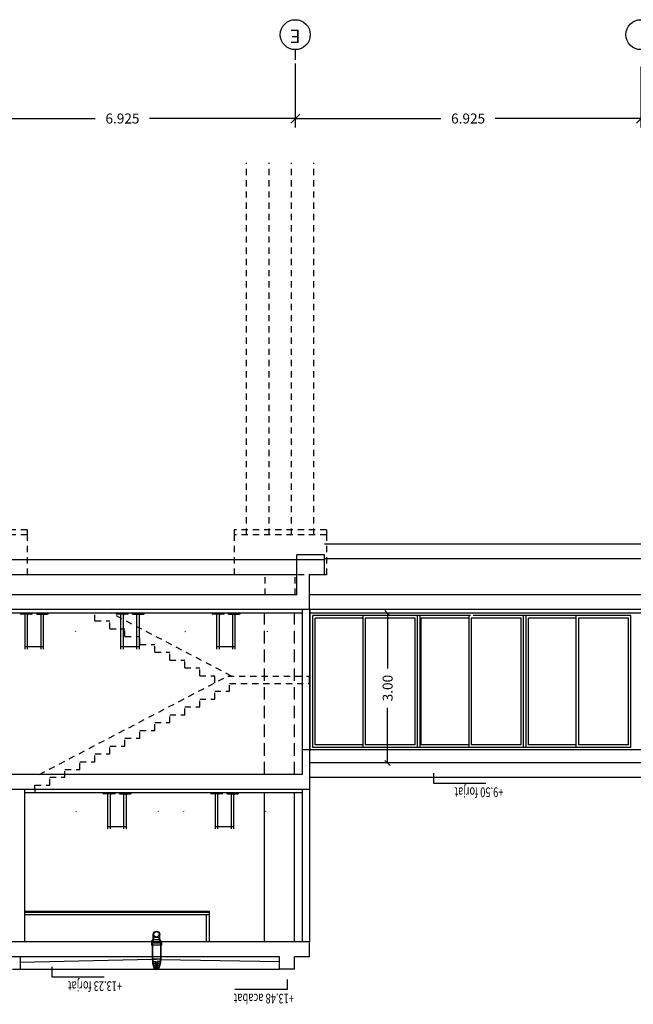
# Model space of a CAD drawing. Extents: x 177 to 297, y 297 to 603.
# Drawn here: x 223 to 236, y 583 to 603 of the extents above; entities that cross this region are included whole.
import ezdxf
from ezdxf.enums import TextEntityAlignment as Align

# ---------------------------------------------------------------- set-up
doc = ezdxf.new("R2010")
doc.units = 0
doc.header["$MEASUREMENT"] = 0
doc.header["$PDMODE"] = 3
for name, pattern in [('CENTER', [2, 1.25, -0.25, 0.25, -0.25]), ('CONTINUA', [0]), ('HIDDEN', [0.375, 0.25, -0.125]), ('HIDDEN2', [0.1875, 0.125, -0.0625])]:
    doc.linetypes.add(name, pattern=pattern)
doc.layers.get('0').update_dxf_attribs({"linetype": 'CONTINUOUS'})
doc.layers.get('DEFPOINTS').update_dxf_attribs({"linetype": 'CONTINUOUS'})
for name, color, linetype in [('00-PRO1', 1, 'CONTINUOUS'), ('01-COTES-01', 1, 'CONTINUOUS'), ('01-TEXT-COTES', 1, 'CONTINUOUS'), ('02-SEC-CARRER', 4, 'CONTINUOUS'), ('02-TERRENY', 5, 'CONTINUA'), ('04-ESTRUCTURA-04', 4, 'CONTINUOUS'), ('05-FORJATS-04', 4, 'CONTINUOUS'), ('06-PARETS-03', 3, 'CONTINUOUS'), ('07-PAVIMENTS-02', 7, 'CONTINUOUS'), ('60-CENIT-06', 6, 'HIDDEN2'), ('80-INST-BAIXANT', 1, 'CONTINUOUS'), ('_SECCION', 3, 'CONTINUOUS'), ('AUX', 7, 'CONTINUOUS'), ('COTES', 1, 'CONTINUOUS'), ('EIX', 1, 'CENTER'), ('EIX-TXT', 7, 'CONTINUOUS'), ('ESTRUCTURA', 6, 'CONTINUOUS'), ('FUSTERIA', 1, 'CONTINUOUS'), ('FUSTERIA-INT', 1, 'CONTINUOUS'), ('GUIX', 2, 'CONTINUOUS'), ('MOBLES', 8, 'CONTINUOUS'), ('PROJ-FINA', 1, 'CONTINUOUS')]:
    doc.layers.add(name, color=color, linetype=linetype)
doc.styles.add('ROMANS', font='ROMANS', dxfattribs={"height": 0.2})
doc.styles.add('SIMPLEX', font='SIMPLEX.shx', dxfattribs={"height": 180})
doc.dimstyles.new('CIM', dxfattribs={"dimtxt": 0.3, "dimasz": 0.18, "dimexe": 0.18, "dimexo": 0.0625, "dimgap": -0.15, "dimtad": 0, "dimtih": 1, "dimtoh": 1, "dimzin": 0, "dimtxsty": 'ROMANS', "dimblk": 'OBLIQUE', "dimcen": 0.09, "dimclrd": 1, "dimclre": 2, "dimazin": 3, "dimtfac": 1, "dimtofl": 0, "dimtmove": 0, "dimatfit": 3, "dimtolj": 1, "dimtzin": 0})
doc.dimstyles.new('NACHO50', dxfattribs={"dimtxt": 0.08, "dimasz": 0.05, "dimexe": 0.05, "dimexo": 0.4, "dimgap": 0.09, "dimtad": 0, "dimrnd": 0.01, "dimzin": 0, "dimtxsty": 'ROMANS', "dimblk": '45', "dimcen": 0.09, "dimse1": 1, "dimse2": 1, "dimclrt": 2, "dimazin": 3, "dimtm": 1e-09, "dimtfac": 1, "dimtmove": 0, "dimatfit": 3, "dimtolj": 1, "dimtzin": 0})

# ---------------------------------------------------------------- blocks, each defined once
blk = doc.blocks.new('45')
at = {"layer": 'COTES', "color": 3}
blk.add_line((-1.06, -1.06), (1.06, 1.06), dxfattribs=at)
at = {"layer": 'COTES'}
blk.add_line((0, 0), (-1, 0), dxfattribs=at)
blk = doc.blocks.new('*D28')
at = {"layer": '01-COTES-01', "color": 0, "ltscale": 0.5}
for p, q in [((230.759, 590.829), (230.759, 589.774)), ((230.759, 587.929), (230.759, 588.985))]:
    blk.add_line(p, q, dxfattribs=at)
at = {"layer": 'DEFPOINTS', "color": 0, "ltscale": 0.5}
for p in [(229.997, 590.879, -0.023), (230.759, 590.879), (229.997, 587.88, -0.079)]:
    blk.add_point(p, dxfattribs=at)
at = {"layer": '01-COTES-01', "color": 0, "ltscale": 0.5, "xscale": 0.05, "yscale": 0.05, "zscale": 0.05}
for p, rotation in [((230.759, 590.879), 89.99756064689385), ((230.759, 587.879), 269.9975606468938)]:
    blk.add_blockref('45', p, dxfattribs=dict(at, rotation=rotation))
at = {"layer": '01-COTES-01', "color": 2, "ltscale": 0.5, "insert": (230.759, 589.379), "char_height": 0.2, "attachment_point": 5, "rotation": 89.9976, "style": 'ROMANS'}
blk.add_mtext('\\A1;3.00', dxfattribs=at)
blk = doc.blocks.new('_OBLIQUE')
at = {"color": 0, "linetype": 'BYBLOCK'}
blk.add_line((-0.5, -0.5), (0.5, 0.5), dxfattribs=at)
blk = doc.blocks.new('*D103')
at = {"layer": '01-COTES-01', "color": 2, "ltscale": 0.5}
for p, q in [((228.908, 601.888), (228.908, 600.604)), ((235.833, 601.825), (235.833, 600.604))]:
    blk.add_line(p, q, dxfattribs=at)
at = {"layer": '01-COTES-01', "color": 1, "ltscale": 0.5}
for p, q in [((228.908, 600.784), (231.826, 600.784)), ((235.833, 600.784), (232.916, 600.784))]:
    blk.add_line(p, q, dxfattribs=at)
at = {"layer": 'DEFPOINTS', "color": 0, "ltscale": 0.5}
for p in [(228.908, 601.95), (235.833, 601.888), (228.908, 600.784)]:
    blk.add_point(p, dxfattribs=at)
at = {"layer": '01-COTES-01', "color": 1, "ltscale": 0.5, "xscale": 0.18, "yscale": 0.18, "zscale": 0.18, "rotation": 180}
blk.add_blockref('_OBLIQUE', (228.908, 600.784), dxfattribs=at)
at = {"layer": '01-COTES-01', "color": 1, "ltscale": 0.5, "xscale": 0.18, "yscale": 0.18, "zscale": 0.18}
blk.add_blockref('_OBLIQUE', (235.833, 600.784), dxfattribs=at)
at = {"layer": '01-COTES-01', "color": 0, "ltscale": 0.5, "insert": (232.371, 600.784), "char_height": 0.2, "attachment_point": 5, "style": 'ROMANS'}
blk.add_mtext('\\A1;6.925', dxfattribs=at)
blk = doc.blocks.new('*D105')
at = {"layer": '01-COTES-01', "color": 2, "ltscale": 0.5}
for p, q in [((221.983, 601.888), (221.983, 600.604)), ((228.908, 601.813), (228.908, 600.604))]:
    blk.add_line(p, q, dxfattribs=at)
at = {"layer": '01-COTES-01', "color": 1, "ltscale": 0.5}
for p, q in [((221.983, 600.784), (224.901, 600.784)), ((228.908, 600.784), (225.991, 600.784))]:
    blk.add_line(p, q, dxfattribs=at)
at = {"layer": 'DEFPOINTS', "color": 0, "ltscale": 0.5}
for p in [(221.983, 601.95), (228.908, 601.875), (221.983, 600.784)]:
    blk.add_point(p, dxfattribs=at)
at = {"layer": '01-COTES-01', "color": 1, "ltscale": 0.5, "xscale": 0.18, "yscale": 0.18, "zscale": 0.18, "rotation": 180}
blk.add_blockref('_OBLIQUE', (221.983, 600.784), dxfattribs=at)
at = {"layer": '01-COTES-01', "color": 1, "ltscale": 0.5, "xscale": 0.18, "yscale": 0.18, "zscale": 0.18}
blk.add_blockref('_OBLIQUE', (228.908, 600.784), dxfattribs=at)
at = {"layer": '01-COTES-01', "color": 0, "ltscale": 0.5, "insert": (225.446, 600.784), "char_height": 0.2, "attachment_point": 5, "style": 'ROMANS'}
blk.add_mtext('\\A1;6.925', dxfattribs=at)

msp = doc.modelspace()

# ---------------------------------------------------------------- linework, layer by layer
at = {"layer": '00-PRO1', "linetype": 'HIDDEN', "ltscale": 0.5}
for p, q in [((224.8935, 590.7229, -0.0004), (224.8935, 590.8794, -0.0003)), ((227.6303, 589.6208, -0.0005), (225.2178, 590.8794, -0.0004)), ((224.8935, 590.7229, -0.0004), (225.1935, 590.7229, -0.0004)), ((225.1935, 590.5664, -0.0004), (225.1935, 590.7229, -0.0004)), ((225.1935, 590.5664, -0.0004), (225.4935, 590.5664, -0.0004)), ((225.4935, 590.4099, -0.0004), (225.4935, 590.5664, -0.0004)), ((225.4935, 590.4099, -0.0004), (225.7935, 590.4099, -0.0004)), ((225.7935, 590.2533, -0.0004), (225.7935, 590.4099, -0.0004)), ((225.7935, 590.2533, -0.0004), (226.0935, 590.2533, -0.0004)), ((226.0935, 590.0968, -0.0004), (226.0935, 590.2533, -0.0004)), ((226.0935, 590.0968, -0.0004), (226.3935, 590.0968, -0.0004)), ((226.3935, 589.9403, -0.0005), (226.3935, 590.0968, -0.0004)), ((226.3935, 589.9403, -0.0005), (226.6935, 589.9403, -0.0005)), ((226.6935, 589.7838, -0.0005), (226.6935, 589.9403, -0.0005)), ((226.6935, 589.7838, -0.0005), (226.9935, 589.7838, -0.0005)), ((226.9935, 589.6273, -0.0005), (226.9935, 589.7838, -0.0005)), ((223.7784, 587.6496, -0.0006), (227.5567, 589.6208, -0.0004)), ((226.9935, 589.6273, -0.0005), (227.2935, 589.6273, -0.0005)), ((227.2935, 589.4834, -0.0005), (227.2935, 589.6273, -0.0005)), ((227.5567, 589.6208, -0.0005), (229.1935, 589.6208, -0.0005)), ((229.1935, 589.4708, -0.0004), (229.1935, 589.6208, -0.0004)), ((227.2935, 589.3143, -0.0004), (227.5935, 589.3143, -0.0004)), ((227.2935, 589.1577, -0.0004), (227.2935, 589.3143, -0.0004)), ((227.5935, 589.4708, -0.0005), (229.1935, 589.4708, -0.0005)), ((227.5935, 589.3143, -0.0004), (227.5935, 589.4708, -0.0004)), ((226.9935, 589.1577, -0.0004), (227.2935, 589.1577, -0.0004)), ((226.9935, 589.0012, -0.0004), (226.9935, 589.1577, -0.0004)), ((226.6935, 589.0012, -0.0004), (226.9935, 589.0012, -0.0004)), ((226.6935, 588.8447, -0.0004), (226.6935, 589.0012, -0.0004)), ((226.3935, 588.8447, -0.0004), (226.6935, 588.8447, -0.0004)), ((226.3935, 588.6882, -0.0005), (226.3935, 588.8447, -0.0004)), ((225.7935, 588.5317, -0.0005), (226.0935, 588.5317, -0.0005)), ((225.7935, 588.3752, -0.0005), (225.7935, 588.5317, -0.0005)), ((226.0935, 588.6882, -0.0005), (226.3935, 588.6882, -0.0005)), ((226.0935, 588.5317, -0.0005), (226.0935, 588.6882, -0.0005)), ((225.4935, 588.3752, -0.0005), (225.7935, 588.3752, -0.0005)), ((225.4935, 588.2187, -0.0005), (225.4935, 588.3752, -0.0005)), ((225.1935, 588.2187, -0.0005), (225.4935, 588.2187, -0.0005)), ((225.1935, 588.0622, -0.0005), (225.1935, 588.2187, -0.0005)), ((224.8935, 588.0622, -0.0005), (225.1935, 588.0622, -0.0005)), ((224.8935, 587.9056, -0.0006), (224.8935, 588.0622, -0.0005)), ((224.2935, 587.7491, -0.0006), (224.5935, 587.7491, -0.0006)), ((224.2935, 587.5926, -0.0006), (224.2935, 587.7491, -0.0006)), ((224.5935, 587.9056, -0.0006), (224.8935, 587.9056, -0.0006)), ((224.5935, 587.7491, -0.0006), (224.5935, 587.9056, -0.0006)), ((223.9935, 587.5926, -0.0006), (224.2935, 587.5926, -0.0006)), ((223.9935, 587.4361, -0.0006), (223.9935, 587.5926, -0.0006)), ((223.6935, 587.4361, -0.0006), (223.9935, 587.4361, -0.0006)), ((223.6935, 587.3496, -0.0006), (223.6935, 587.4361, -0.0006)), ((223.6935, 587.3496, -0.0006), (223.6935, 587.2796, 0.0002))]:
    msp.add_line(p, q, dxfattribs=at)
at = {"layer": '00-PRO1'}
for p, q in [((242.6068, 587.8797, -0.0026), (229.2084, 587.8797, -0.0003)), ((226.038, 583.9474, -0.0001), (223.3931, 583.8825, -0.0001)), ((226.218, 583.9474, -0.0001), (228.5935, 583.905, 0.0079))]:
    msp.add_line(p, q, dxfattribs=at)
at = {"layer": '00-PRO1', "color": 8}
msp.add_line((242.6068, 587.5897, -0.0026), (229.2084, 587.5897, -0.0003), dxfattribs=at)
at = {"layer": '00-PRO1', "ltscale": 0.5}
msp.add_line((228.5935, 583.7476, 0.0109), (223.3931, 583.7476, -0.0007), dxfattribs=at)
at = {"layer": '01-COTES-01'}
for p, q in [((231.6755, 587.6777, -0.0113), (231.6755, 587.4787, -0.0113)), ((231.6755, 587.4787, -0.0113), (232.7241, 587.4787, -0.0113)), ((224.034, 583.7958, 0.0016), (224.034, 583.5968, 0.0016)), ((224.034, 583.5968, 0.0016), (225.0826, 583.5968, 0.0016)), ((228.7435, 583.5459, 0.0109), (228.7435, 583.3469, 0.0109)), ((228.7435, 583.3469, 0.0109), (227.6949, 583.3469, 0.0109))]:
    msp.add_line(p, q, dxfattribs=at)
at = {"layer": '02-SEC-CARRER', "color": 5, "linetype": 'CONTINUA'}
for p, q in [((229.4915, 592.266, 0.0011), (241.4467, 592.266, -0.0002)), ((228.9414, 591.9496, -0.0533), (215.7003, 591.9496, -0.0527))]:
    msp.add_line(p, q, dxfattribs=at)
at = {"layer": '02-TERRENY'}
msp.add_line((242.6065, 591.966, -0.0002), (229.4915, 591.966, -0.0006), dxfattribs=at)
at = {"layer": '04-ESTRUCTURA-04'}
for p, q in [((228.9415, 591.2497, -0.0006), (228.9415, 592.0496, 0.0011)), ((229.4915, 592.0496, 0.0011), (228.9415, 592.0496, 0.0011)), ((229.4915, 591.9496, 0.0011), (228.9415, 591.9496, 0.0011)), ((229.4915, 591.6496, 0.0011), (229.4915, 592.0496, 0.0011)), ((228.9415, 591.6496, 0.0009), (215.86, 591.6496, 0.0024)), ((229.1915, 590.9496, -0.0007), (229.1915, 591.6496, -0.0006)), ((229.4915, 591.6496, 0.0011), (229.1915, 591.6496, 0.0011)), ((228.9415, 591.2497, -0.0006), (215.86, 591.2497, 0.001)), ((229.1915, 590.9497, -0.0007), (215.0858, 590.9496, 0.0018)), ((229.0435, 588.1397, 0.0004), (229.0435, 587.6496, 0.0005)), ((229.1935, 588.1397, 0), (229.0435, 588.1397, 0.0004)), ((229.1935, 588.1397, 0), (229.1935, 587.3496, 0.0005)), ((229.0435, 587.6496, 0.0005), (216.005, 587.6495, 0.0016)), ((229.1935, 587.3496, 0.0005), (215.9951, 587.3543, 0.0016)), ((229.1935, 584.2996, -0.0005), (213.6054, 584.2996, -0.0033)), ((228.5935, 583.9996, 0.006), (222.4718, 583.9996, -0.0007)), ((229.1935, 583.9997, 0.0084), (228.8935, 583.9996, 0.0064)), ((228.8935, 583.7477, 0.0109), (228.5935, 583.7477, 0.0109))]:
    msp.add_line(p, q, dxfattribs=at)
at = {"layer": '05-FORJATS-04'}
for p, q in [((229.1935, 583.9997, 0.0084), (229.1935, 584.2996, 0.0054)), ((228.5935, 583.7476, 0.0109), (228.5935, 583.9996, 0.0084)), ((228.8935, 583.7476, 0.0109), (228.8935, 583.9996, 0.0084))]:
    msp.add_line(p, q, dxfattribs=at)
at = {"layer": '06-PARETS-03'}
for p, q in [((229.0435, 590.9496, 0.001), (229.0435, 588.1397, 0.0004)), ((229.1935, 590.9496, 0.001), (229.1935, 588.1397, 0)), ((229.0435, 587.3496, 0.0005), (229.0435, 584.2996, -0.0005)), ((229.1935, 587.3496, 0.0005), (229.1935, 584.2996, -0.0005))]:
    msp.add_line(p, q, dxfattribs=at)
at = {"layer": '06-PARETS-03', "linetype": 'CONTINUOUS'}
msp.add_line((223.4802, 587.3496, 0.0007), (223.4802, 584.2996, 0.0007), dxfattribs=at)
at = {"layer": '07-PAVIMENTS-02'}
for p, q in [((229.0584, 590.8796, 0.0015), (219.6085, 590.8796, 0.0012)), ((229.0435, 587.2796, 0.0006), (223.4802, 587.2796, 0.0007))]:
    msp.add_line(p, q, dxfattribs=at)
at = {"layer": '60-CENIT-06'}
for p, q in [((227.9334, 592.4496, 0.0011), (227.9334, 599.8984, 0.0011)), ((228.3834, 592.4496, 0.0011), (228.3834, 599.8984, 0.0011)), ((228.8334, 592.4496, 0.0011), (228.8334, 599.8984, 0.0011)), ((229.2834, 592.4496, 0.0011), (229.2834, 599.8984, 0.0011)), ((223.5334, 592.5496, 0.0011), (221.6834, 592.5496, 0.0011)), ((223.5334, 592.4496, 0.0011), (221.6834, 592.4496, 0.0011)), ((223.5334, 592.5496, 0.0011), (223.5334, 592.4496, 0.0011)), ((223.5334, 592.4496, 0.0011), (223.5334, 591.6496, 0.0011)), ((229.5334, 592.5496, 0.0011), (227.6834, 592.5496, 0.0011)), ((227.6834, 592.5496, 0.0011), (227.6834, 592.4496, 0.0011)), ((229.5334, 592.4496, 0.0011), (227.6834, 592.4496, 0.0011)), ((227.6834, 592.4496, 0.0011), (227.6834, 591.6496, 0.0011)), ((229.5334, 592.5496, 0.0011), (229.5334, 592.4496, 0.0011)), ((229.5334, 592.4496, 0.0011), (229.5334, 591.6496, 0.0011)), ((223.5334, 591.6496, 0.0011), (221.6834, 591.6496, 0.0011)), ((229.5334, 591.6496, 0.0011), (227.6834, 591.6496, 0.0011)), ((228.3084, 591.2496, 0.0011), (228.3084, 591.6496, 0.0011)), ((228.9084, 591.2496, 0.0015), (228.9084, 591.6496, 0.0015))]:
    msp.add_line(p, q, dxfattribs=at)
at = {"layer": '80-INST-BAIXANT'}
for p, q in [((226.063, 584.3432, -0.0007), (226.063, 584.4482, -0.0007)), ((226.073, 584.3394, -0.0007), (226.073, 584.4482, -0.0007)), ((226.183, 584.3394, -0.0007), (226.183, 584.4482, -0.0007)), ((226.193, 584.3432, -0.0007), (226.193, 584.4482, -0.0007)), ((226.028, 584.3032, -0.0007), (226.063, 584.3432, -0.0007)), ((226.028, 584.3032, -0.0007), (226.028, 584.2332, -0.0007)), ((226.038, 584.2332, -0.0007), (226.028, 584.2332, -0.0007)), ((226.038, 584.2994, -0.0007), (226.073, 584.3394, -0.0007)), ((226.218, 584.2994, -0.0007), (226.038, 584.2994, -0.0007)), ((226.038, 584.2994, -0.0007), (226.038, 584.2332, -0.0007)), ((226.038, 584.2859, -0.0007), (226.048, 584.2859, -0.0007)), ((226.038, 584.2732, -0.0005), (226.038, 584.0309, -0.0005)), ((226.218, 584.2332, -0.0007), (226.038, 584.2332, -0.0007)), ((226.048, 584.2994, -0.0005), (226.048, 584.0309, -0.0005)), ((226.208, 584.2859, -0.0007), (226.048, 584.2859, -0.0007)), ((226.183, 584.3394, -0.0007), (226.073, 584.3394, -0.0007)), ((226.218, 584.2994, -0.0007), (226.183, 584.3394, -0.0007)), ((226.228, 584.3032, -0.0007), (226.193, 584.3432, -0.0007)), ((226.208, 584.2994, -0.0005), (226.208, 584.0309, -0.0005)), ((226.208, 584.2859, -0.0007), (226.218, 584.2859, -0.0007)), ((226.218, 584.2994, -0.0007), (226.218, 584.2332, -0.0007)), ((226.218, 584.2732, -0.0005), (226.218, 584.0328, -0.0005)), ((226.228, 584.2332, -0.0007), (226.218, 584.2332, -0.0007)), ((226.228, 584.3032, -0.0007), (226.228, 584.2332, -0.0007)), ((226.038, 584.0309, -0.0005), (226.038, 583.9538, -0.0004)), ((226.048, 584.0309, -0.0005), (226.048, 583.9538, -0.0004)), ((226.208, 584.0309, -0.0005), (226.208, 583.9538, -0.0004)), ((226.218, 584.0328, -0.0005), (226.218, 583.9538, -0.0004)), ((226.218, 583.9538, -0.0004), (226.038, 583.9538, -0.0004))]:
    msp.add_line(p, q, dxfattribs=at)
at = {"layer": '80-INST-BAIXANT', "linetype": 'HIDDEN', "ltscale": 0.7}
for p, q in [((226.228, 584.2909, -0.0007), (226.028, 584.2909, -0.0007)), ((226.228, 584.2719, -0.0007), (226.028, 584.2719, -0.0007))]:
    msp.add_line(p, q, dxfattribs=at)
at = {"layer": '80-INST-BAIXANT'}
for radius in [0.065, 0.055]:
    msp.add_circle((226.128, 584.4482, -0.0007), radius, dxfattribs=at)
at = {"layer": '_SECCION'}
for p, q in [((223.3931, 583.9996, -0.0007), (223.3931, 583.7476, -0.0007)), ((223.3931, 583.7476, 0.0045), (223.2431, 583.7476, -0.0007))]:
    msp.add_line(p, q, dxfattribs=at)
at = {"layer": 'AUX'}
for p, q in [((227.1891, 584.8382, -0.0001), (223.4802, 584.8382, -0.0013)), ((227.1314, 584.2997, -0.0001), (227.1314, 584.8382, -0.0001)), ((227.1891, 584.2996, -0.001), (227.1891, 584.8882, -0.0003))]:
    msp.add_line(p, q, dxfattribs=at)
at = {"layer": 'EIX'}
msp.add_line((228.9084, 602.1627, 0.0011), (228.9084, 601.9585, 0.0011), dxfattribs=at)
at = {"layer": 'EIX-TXT'}
for centre in [(228.9084, 602.4627, 0.0011), (235.8334, 602.4627, 0.0011)]:
    msp.add_circle(centre, 0.3, dxfattribs=at)
at = {"layer": 'ESTRUCTURA', "color": 1, "linetype": 'HIDDEN'}
for p, q in [((228.2935, 587.6496, 0.001), (228.2935, 590.8794, 0.001)), ((228.8935, 587.6496, 0.0014), (228.8935, 590.8796, 0.0014))]:
    msp.add_line(p, q, dxfattribs=at)
at = {"layer": 'FUSTERIA'}
for p, q in [((242.6065, 591.2496, -0.0002), (229.1943, 591.2496, -0.0006)), ((242.6596, 590.9497, 0.0256), (229.1944, 590.9496, -0.0006)), ((242.6086, 590.8793, -0.0013), (229.1944, 590.8796, -0.0006)), ((229.2094, 588.1233, -0.0025), (229.2094, 590.9499, 0)), ((232.4205, 590.8295, -0.0007), (229.2594, 590.8295, -0.0027)), ((229.2594, 588.1898, -0.0024), (229.2594, 590.8295, -0.0002)), ((229.3094, 588.2398, -0.0024), (229.3094, 590.7795, -0.0002)), ((230.259, 590.7795, -0.0021), (229.3094, 590.7795, -0.0027)), ((230.259, 590.8295, 0.0022), (230.259, 588.1898, -0.0031)), ((230.309, 590.7795, 0.0021), (230.309, 588.2398, -0.003)), ((231.3086, 590.7795, -0.0014), (230.309, 590.7795, -0.0021)), ((231.3086, 588.2398, -0.0031), (231.3086, 590.7795, -0.0014)), ((231.3586, 588.1898, -0.0031), (231.3586, 590.8295, -0.0014)), ((231.4086, 588.1898, -0.0031), (231.4086, 590.8295, -0.0014)), ((231.4336, 588.2398, -0.0024), (231.4336, 590.7795, -0.0002)), ((232.3832, 590.7795, -0.0021), (231.4336, 590.7795, -0.0028)), ((232.3832, 590.8295, 0.0022), (232.3832, 588.1898, -0.0031)), ((232.4332, 590.7795, 0.0021), (232.4332, 588.2398, -0.003)), ((233.4328, 590.7795, -0.0015), (232.4332, 590.7795, -0.0021)), ((235.632, 590.8295, -0.0005), (232.4705, 590.8295, -0.0007)), ((233.4328, 588.2398, -0.0031), (233.4328, 590.7795, -0.0015)), ((233.4828, 588.1898, -0.0031), (233.4828, 590.8295, -0.0007)), ((233.5328, 588.1898, -0.0031), (233.5328, 590.8295, -0.0007)), ((233.5828, 588.2398, -0.0011), (233.5828, 590.7795, 0.0011)), ((234.5324, 590.7795, -0.0008), (233.5828, 590.7795, -0.0014)), ((234.5324, 590.8295, 0.0035), (234.5324, 588.1898, -0.0018)), ((234.5824, 590.7795, 0.0034), (234.5824, 588.2398, -0.0017)), ((235.582, 590.7795, -0.0001), (234.5824, 590.7795, -0.0008)), ((235.582, 588.2398, -0.0018), (235.582, 590.7795, -0.0001)), ((235.632, 588.1898, -0.0018), (235.632, 590.8295, -0.0004)), ((235.9808, 588.1397, 0), (229.1944, 588.1397, -0.0003)), ((235.632, 588.1898, -0.0032), (229.2594, 588.1898, -0.0031)), ((230.259, 588.2398, -0.0031), (229.3094, 588.2398, -0.0031)), ((231.3086, 588.2398, -0.0031), (230.309, 588.2398, -0.0031)), ((232.3832, 588.2398, -0.0031), (231.4336, 588.2398, -0.0031)), ((233.4328, 588.2398, -0.0031), (232.4332, 588.2398, -0.0031)), ((234.5324, 588.2398, -0.0018), (233.5828, 588.2398, -0.0018)), ((235.582, 588.2398, -0.0018), (234.5824, 588.2398, -0.0018))]:
    msp.add_line(p, q, dxfattribs=at)
at = {"layer": 'FUSTERIA-INT'}
for p, q in [((226.045, 583.9338, -0.0004), (226.045, 583.8684, -0.0004)), ((226.045, 583.9338, -0.0004), (226.0475, 583.9338, -0.0004)), ((226.045, 583.9338, -0.0004), (226.0475, 583.9338, -0.0004)), ((226.045, 583.9041, -0.0004), (226.112, 583.9041, -0.0004)), ((226.045, 583.8741, -0.0004), (226.112, 583.8741, -0.0004)), ((226.0525, 583.8694, -0.0004), (226.045, 583.8684, -0.0004)), ((226.045, 583.8684, -0.0004), (226.0834, 583.7541, -0.0004)), ((226.0464, 583.8641, -0.0004), (226.112, 583.8641, -0.0004)), ((226.0472, 583.9438, -0.0004), (226.0475, 583.9338, -0.0004)), ((226.0475, 583.9338, -0.0004), (226.0475, 583.9538, -0.0004)), ((226.0475, 583.9538, -0.0004), (226.0525, 583.9538, -0.0004)), ((226.0475, 583.9338, -0.0004), (226.0475, 583.9538, -0.0004)), ((226.0475, 583.9538, -0.0004), (226.0525, 583.9538, -0.0004)), ((226.0475, 583.9538, -0.0004), (226.0525, 583.9538, -0.0004)), ((226.0525, 583.9538, -0.0004), (226.0525, 583.9338, -0.0004)), ((226.0525, 583.9538, -0.0004), (226.1272, 583.9538, -0.0004)), ((226.0525, 583.9538, -0.0004), (226.0525, 583.9338, -0.0004)), ((226.0525, 583.9338, -0.0004), (226.0525, 583.8694, -0.0004)), ((226.0525, 583.8694, -0.0004), (226.0892, 583.7617, -0.0004)), ((226.0565, 583.8341, -0.0004), (226.112, 583.8341, -0.0004)), ((226.0599, 583.8241, -0.0004), (226.112, 583.8241, -0.0004)), ((226.0699, 583.7941, -0.0004), (226.112, 583.7941, -0.0004)), ((226.0733, 583.7841, -0.0004), (226.112, 583.7841, -0.0004)), ((226.112, 583.9041, -0.0004), (226.112, 583.8741, -0.0004)), ((226.112, 583.8641, -0.0004), (226.112, 583.8341, -0.0004)), ((226.112, 583.8241, -0.0004), (226.112, 583.7941, -0.0004)), ((226.112, 583.7841, -0.0004), (226.112, 583.7541, -0.0004)), ((226.2018, 583.9538, -0.0004), (226.1272, 583.9538, -0.0004)), ((226.2094, 583.9041, -0.0004), (226.1423, 583.9041, -0.0004)), ((226.1423, 583.9041, -0.0004), (226.1423, 583.8741, -0.0004)), ((226.2094, 583.8741, -0.0004), (226.1423, 583.8741, -0.0004)), ((226.2079, 583.8641, -0.0004), (226.1423, 583.8641, -0.0004)), ((226.1423, 583.8641, -0.0004), (226.1423, 583.8341, -0.0004)), ((226.1978, 583.8341, -0.0004), (226.1423, 583.8341, -0.0004)), ((226.1423, 583.8241, -0.0004), (226.1423, 583.7941, -0.0004)), ((226.1945, 583.8241, -0.0004), (226.1423, 583.8241, -0.0004)), ((226.1844, 583.7941, -0.0004), (226.1423, 583.7941, -0.0004)), ((226.181, 583.7841, -0.0004), (226.1423, 583.7841, -0.0004)), ((226.1423, 583.7841, -0.0004), (226.1423, 583.7541, -0.0004)), ((226.2018, 583.8694, -0.0004), (226.1651, 583.7617, -0.0004)), ((226.2094, 583.8684, -0.0004), (226.1709, 583.7541, -0.0004)), ((226.2068, 583.9538, -0.0004), (226.2018, 583.9538, -0.0004)), ((226.2018, 583.9538, -0.0004), (226.2018, 583.9338, -0.0004)), ((226.2068, 583.9538, -0.0004), (226.2018, 583.9538, -0.0004)), ((226.2018, 583.9338, -0.0004), (226.2018, 583.8694, -0.0004)), ((226.2018, 583.8694, -0.0004), (226.2094, 583.8684, -0.0004)), ((226.2068, 583.9338, -0.0004), (226.2068, 583.9538, -0.0004)), ((226.2072, 583.9438, -0.0004), (226.2068, 583.9338, -0.0004)), ((226.2094, 583.9338, -0.0004), (226.2068, 583.9338, -0.0004)), ((226.2094, 583.9338, -0.0004), (226.2094, 583.8684, -0.0004)), ((226.0808, 583.7617, -0.0004), (226.112, 583.7617, -0.0004)), ((226.0834, 583.7541, -0.0004), (226.1272, 583.7541, -0.0004)), ((226.0834, 583.7541, -0.0004), (226.112, 583.7541, -0.0004)), ((226.0892, 583.7617, -0.0004), (226.112, 583.7617, -0.0004)), ((226.112, 583.7541, -0.0004), (226.112, 583.7617, -0.0004)), ((226.1709, 583.7541, -0.0004), (226.1272, 583.7541, -0.0004)), ((226.1728, 583.7617, -0.0004), (226.1423, 583.7617, -0.0004)), ((226.1423, 583.7617, -0.0004), (226.1728, 583.7617, -0.0004)), ((226.1651, 583.7617, -0.0004), (226.1423, 583.7617, -0.0004)), ((226.1651, 583.7617, -0.0004), (226.1423, 583.7617, -0.0004)), ((226.1423, 583.7541, -0.0004), (226.1423, 583.7617, -0.0004)), ((226.1709, 583.7541, -0.0004), (226.1423, 583.7541, -0.0004)), ((226.1728, 583.7617, -0.0004), (226.1735, 583.7617, -0.0004))]:
    msp.add_line(p, q, dxfattribs=at)
at = {"layer": 'GUIX'}
for p, q in [((227.1891, 584.9032, -0.0003), (223.4802, 584.9032, -0.0015)), ((227.1891, 584.8882, -0.0003), (223.4802, 584.8882, -0.0015)), ((227.1891, 584.8882, -0.0003), (227.1891, 584.9032, -0.0003))]:
    msp.add_line(p, q, dxfattribs=at)
at = {"layer": 'MOBLES'}
for p, q in [((223.3946, 590.8796, 0.0006), (223.3946, 590.8796, 0.0006)), ((223.9647, 590.8796, 0.0006), (223.9647, 590.8796, 0.0006)), ((225.3159, 590.8796, 0.0006), (225.3159, 590.8796, 0.0006)), ((225.8859, 590.8796, 0.0006), (225.8859, 590.8796, 0.0006)), ((227.2371, 590.8796, 0.0006), (227.2371, 590.8796, 0.0006)), ((227.8072, 590.8796, 0.0006), (227.8072, 590.8796, 0.0006)), ((223.6246, 590.8596, 0.0006), (223.4146, 590.8596, 0.0006)), ((223.4946, 590.1596, 0.0006), (223.4946, 590.8396, 0.0006)), ((223.5446, 590.1596, 0.0006), (223.5446, 590.8396, 0.0006)), ((223.7347, 590.8596, 0.0006), (223.9447, 590.8596, 0.0006)), ((223.8147, 590.1596, 0.0006), (223.8147, 590.8396, 0.0006)), ((223.8647, 590.1596, 0.0006), (223.8647, 590.8396, 0.0006)), ((225.5459, 590.8596, 0.0006), (225.3359, 590.8596, 0.0006)), ((225.4159, 590.1596, 0.0006), (225.4159, 590.8396, 0.0006)), ((225.4659, 590.1596, 0.0006), (225.4659, 590.8396, 0.0006)), ((225.6559, 590.8596, 0.0006), (225.8659, 590.8596, 0.0006)), ((225.7359, 590.1596, 0.0006), (225.7359, 590.8396, 0.0006)), ((225.7859, 590.1596, 0.0006), (225.7859, 590.8396, 0.0006)), ((227.4671, 590.8596, 0.0006), (227.2571, 590.8596, 0.0006)), ((227.3371, 590.1596, 0.0006), (227.3371, 590.8396, 0.0006)), ((227.3871, 590.1596, 0.0006), (227.3871, 590.8396, 0.0006)), ((227.5772, 590.8596, 0.0006), (227.7872, 590.8596, 0.0006)), ((227.6572, 590.1596, 0.0006), (227.6572, 590.8396, 0.0006)), ((227.7072, 590.1596, 0.0006), (227.7072, 590.8396, 0.0006)), ((224.5035, 590.518, 0.0006), (224.5014, 590.5082, 0.0006)), ((226.6983, 590.518, 0.0006), (226.7004, 590.5082, 0.0006)), ((228.346, 590.518, 0.0006), (228.3439, 590.5082, 0.0006)), ((223.4946, 590.2096, 0.0006), (223.8647, 590.2096, 0.0006)), ((225.4159, 590.2096, 0.0006), (225.7859, 590.2096, 0.0006)), ((227.3371, 590.2096, 0.0006), (227.7072, 590.2096, 0.0006)), ((225.056, 587.2796), (225.056, 587.2796)), ((225.286, 587.2596), (225.076, 587.2596)), ((225.156, 586.5596), (225.156, 587.2396)), ((225.206, 586.5596), (225.206, 587.2396)), ((225.396, 587.2596), (225.606, 587.2596)), ((225.476, 586.5596), (225.476, 587.2396)), ((225.526, 586.5596), (225.526, 587.2396)), ((225.626, 587.2796), (225.626, 587.2796)), ((227.2085, 587.2796), (227.2085, 587.2796)), ((227.4385, 587.2596), (227.2285, 587.2596)), ((227.3085, 586.5596), (227.3085, 587.2396)), ((227.3585, 586.5596), (227.3585, 587.2396)), ((227.5485, 587.2596), (227.7585, 587.2596)), ((227.6285, 586.5596), (227.6285, 587.2396)), ((227.6785, 586.5596), (227.6785, 587.2396)), ((227.7785, 587.2796), (227.7785, 587.2796)), ((224.5172, 586.9179), (224.5193, 586.9081)), ((226.1649, 586.9179), (226.1627, 586.9081)), ((226.6696, 586.9179), (226.6718, 586.9081)), ((228.3173, 586.9179), (228.3152, 586.9081)), ((225.156, 586.6096), (225.526, 586.6096)), ((227.3085, 586.6096), (227.6785, 586.6096))]:
    msp.add_line(p, q, dxfattribs=at)
for centre, start, end in [((223.4146, 590.8796, 0.0006), 180, 270), ((223.6246, 590.8796, 0.0006), 270, 0), ((223.7347, 590.8796, 0.0006), 180, 270), ((223.9447, 590.8796, 0.0006), 270, 0), ((225.3359, 590.8796, 0.0006), 180, 270), ((225.5459, 590.8796, 0.0006), 270, 0), ((225.6559, 590.8796, 0.0006), 180, 270), ((225.8659, 590.8796, 0.0006), 270, 0), ((227.2571, 590.8796, 0.0006), 180, 270), ((227.4671, 590.8796, 0.0006), 270, 0), ((227.5772, 590.8796, 0.0006), 180, 270), ((227.7872, 590.8796, 0.0006), 270, 0), ((223.4746, 590.8396, 0.0006), 0, 90), ((223.5646, 590.8396, 0.0006), 90, 180), ((223.7947, 590.8396, 0.0006), 0, 90), ((223.8847, 590.8396, 0.0006), 90, 180), ((225.3959, 590.8396, 0.0006), 0, 90), ((225.4859, 590.8396, 0.0006), 90, 180), ((225.7159, 590.8396, 0.0006), 0, 90), ((225.8059, 590.8396, 0.0006), 90, 180), ((227.3171, 590.8396, 0.0006), 0, 90), ((227.4071, 590.8396, 0.0006), 90, 180), ((227.6372, 590.8396, 0.0006), 0, 90), ((227.7272, 590.8396, 0.0006), 90, 180), ((225.076, 587.2796), 180, 270), ((225.136, 587.2396), 0, 90), ((225.226, 587.2396), 90, 180), ((225.286, 587.2796), 270, 0), ((225.396, 587.2796), 180, 270), ((225.456, 587.2396), 0, 90), ((225.546, 587.2396), 90, 180), ((225.606, 587.2796), 270, 0), ((227.2285, 587.2796), 180, 270), ((227.2885, 587.2396), 0, 90), ((227.3785, 587.2396), 90, 180), ((227.4385, 587.2796), 270, 0), ((227.5485, 587.2796), 180, 270), ((227.6085, 587.2396), 0, 90), ((227.6985, 587.2396), 90, 180), ((227.7585, 587.2796), 270, 0)]:
    msp.add_arc(centre, 0.02, start, end, dxfattribs=at)
at = {"layer": 'PROJ-FINA'}
for p, q in [((228.2935, 584.2996, -0.0003), (228.2935, 587.2796, 0.0001)), ((228.8935, 584.2996, -0.0005), (228.8935, 587.2795, 0.0005))]:
    msp.add_line(p, q, dxfattribs=at)

# ---------------------------------------------------------------- texts
at = {"layer": '01-TEXT-COTES', "style": 'ROMANS', "width": 0.7}
for s, p in [('+9.50 forjat', (233.0795, 587.391, -0.0113)), ('+13.23 forjat', (225.438, 583.5091, 0.0016)), ('+13.48 acabat', (228.8831, 583.2591, 0.0109))]:
    msp.add_text(s, height=0.195, rotation=180, dxfattribs=at).set_placement(p)
at = {"layer": 'EIX-TXT', "color": 3, "style": 'SIMPLEX'}
msp.add_text('E', height=0.27, rotation=180, dxfattribs=at).set_placement((228.9084, 602.4627), align=Align.MIDDLE)

# ---------------------------------------------------------------- dimensions: what is measured, and where the dimension line sits
at = {"layer": '01-COTES-01'}
for base, p1, p2, picture, middle in [((221.9834, 600.7843, 0.0011), (228.9084, 601.8754, 0.0011), (221.9834, 601.9502, 0.0011), '*D105', (225.4459, 600.7843, 0.0011)), ((228.9084, 600.7843, 0.0011), (235.8334, 601.8877, 0.0011), (228.9084, 601.9502, 0.0011), '*D103', (232.3709, 600.7843, 0.0011))]:
    dim = msp.add_linear_dim(base=base, p1=p1, p2=p2, dimstyle='CIM', override={"dimgap": 0.15, "dimdec": 3}, dxfattribs=at)
    dim.commit()
    dim.dimension.update_dxf_attribs({"geometry": picture, "text_midpoint": middle})
dim = msp.add_aligned_dim(p1=(229.9972, 587.8795, -0.0113), p2=(229.9973, 590.8794, 0.0447), distance=-0.7621, dimstyle='NACHO50', override={"dimtxt": 0.05}, dxfattribs=at)
dim.commit()
dim.dimension.update_dxf_attribs({"geometry": '*D28', "text_midpoint": (230.7594, 589.3794, 0.0675)})

doc.saveas('drawing.dxf')
